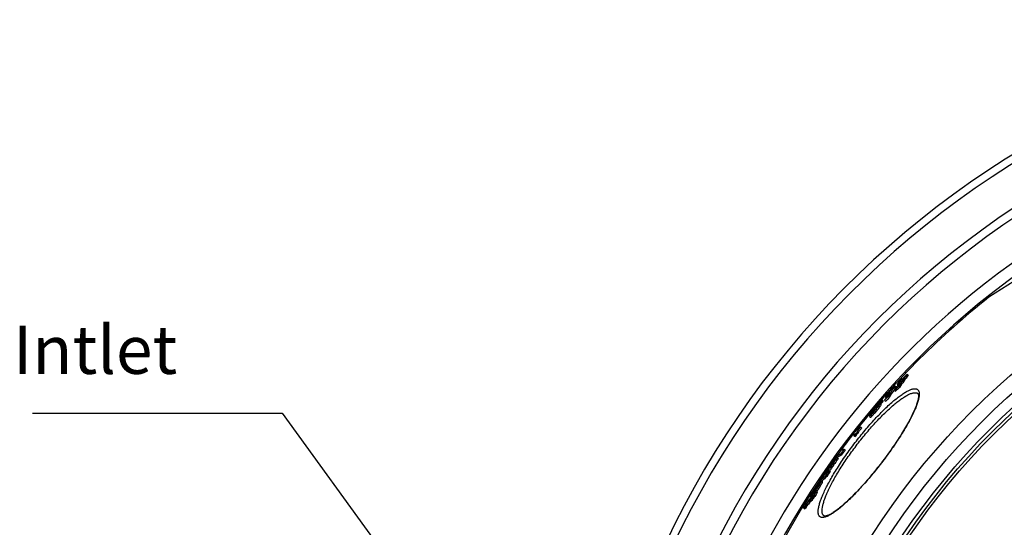
# Model space of a CAD drawing. Extents: x -1913 to 37449, y -8848 to 6615.
# Drawn here: x 7954 to 8669, y 2376 to 2744 of the extents above; entities that cross this region are included whole.
import ezdxf

# ---------------------------------------------------------------- set-up
doc = ezdxf.new("R2010")
doc.units = 0
doc.header["$LTSCALE"] = 5
doc.header["$MEASUREMENT"] = 0
doc.layers.get('0').update_dxf_attribs({"linetype": 'CONTINUOUS'})
doc.layers.add('AM_5', color=3, linetype='CONTINUOUS', lineweight=25)
doc.layers.add('BEZUGSACHSEN', color=7, linetype='CONTINUOUS')
doc.layers.add('RUNDUNGEN', color=7, linetype='CONTINUOUS')
doc.styles.get("Standard").update_dxf_attribs({"font": 'SIMPLEX.SHX', "width": 0.8})

# ---------------------------------------------------------------- blocks, each defined once
blk = doc.blocks.new('*S7516188')
at = {"layer": 'AM_5'}
h = blk.add_hatch(color=256, dxfattribs=at)
edge = h.paths.add_edge_path(flags=0)
edge.add_arc((250.76, 886.32), 6.25, 0, 360)
for p, q in [((-189.27, 1243.18), (-8.23, 1243.18)), ((-8.23, 1243.18), (230.21, 914.65))]:
    blk.add_line(p, q, dxfattribs=at)
at = {"layer": 'AM_5', "linetype": 'Continuous'}
blk.add_line((247.09, 891.38), (230.21, 914.65), dxfattribs=at)
at = {"layer": 'AM_5', "color": 140, "insert": (-84.27, 1260.68), "char_height": 35, "attachment_point": 9}
blk.add_mtext('Intlet', dxfattribs=at)

msp = doc.modelspace()

# ---------------------------------------------------------------- linework, layer by layer
at = {"color": 7, "linetype": 'Continuous'}
for p, q in [((8758.633, 2607.414), (8657.426, 2542.938)), ((8598.148, 2487.144), (8598.949, 2486.53)), ((8590.86, 2479.611), (8591.479, 2479.135)), ((8588.874, 2475.297), (8589.674, 2474.683)), ((8589.414, 2478.64), (8590.213, 2478.027)), ((8591.744, 2478.044), (8592.545, 2477.429)), ((8579.297, 2465.044), (8578.5, 2465.656)), ((8579.666, 2467.633), (8580.463, 2467.022)), ((8580.812, 2467.821), (8580.015, 2468.432)), ((8581.747, 2468.132), (8582.546, 2467.519)), ((8582.265, 2470.753), (8582.983, 2470.202)), ((8584.716, 2471.207), (8585.515, 2470.594)), ((8571.967, 2458.963), (8572.339, 2458.678)), ((8573.553, 2460.058), (8573.08, 2459.522)), ((8573.911, 2460.464), (8573.553, 2460.058)), ((8573.697, 2459.93), (8573.696, 2459.931)), ((8573.808, 2460.573), (8574.112, 2460.861)), ((8573.911, 2460.464), (8574.122, 2460.303)), ((8576.705, 2464.351), (8576.968, 2464.644)), ((8576.705, 2464.351), (8576.824, 2464.26)), ((8577.102, 2464.524), (8576.856, 2464.29)), ((8570.776, 2456.45), (8571.572, 2455.839)), ((8561.89, 2445.364), (8562.686, 2444.754)), ((8562.31, 2447.993), (8563.038, 2447.435)), ((8564.183, 2448.855), (8564.979, 2448.244)), ((8564.204, 2448.529), (8565, 2447.918)), ((8559.489, 2442.337), (8560.285, 2441.726)), ((8552.274, 2432.764), (8553.07, 2432.154)), ((8544.494, 2422.612), (8545.29, 2422.001)), ((8544.907, 2422.93), (8545.703, 2422.319)), ((8546.885, 2427.595), (8547.679, 2426.986)), ((8547.353, 2426.482), (8548.149, 2425.871)), ((8549.468, 2428.875), (8550.264, 2428.265)), ((8538.443, 2415.314), (8539.069, 2414.834)), ((8541.365, 2416.986), (8542.163, 2416.374)), ((8541.659, 2416.761), (8541.674, 2416.772)), ((8541.866, 2420.396), (8542.22, 2420.124)), ((8543.616, 2421.91), (8543.486, 2421.803)), ((8543.961, 2422.139), (8543.957, 2422.141)), ((8534.051, 2408.506), (8534.514, 2408.151)), ((8536.814, 2409.024), (8536.017, 2409.637)), ((8539.111, 2413.473), (8539.909, 2412.861)), ((8530.906, 2402.536), (8530.996, 2402.467)), ((8531.302, 2401.334), (8531.425, 2401.239)), ((8531.959, 2404.075), (8532.237, 2404.538)), ((8532.12, 2402.028), (8532.919, 2401.414)), ((8532.454, 2404.408), (8532.176, 2403.944)), ((8532.705, 2404.828), (8532.454, 2404.408)), ((8533.113, 2405.504), (8533.329, 2405.338)), ((8527.501, 2395.249), (8528.302, 2394.634)), ((8528.001, 2398.291), (8528.543, 2397.875)), ((8528.005, 2398.289), (8528.001, 2398.291)), ((8528.664, 2396.6), (8529.464, 2395.986)), ((8529.239, 2399.724), (8528.945, 2399.222)), ((8528.945, 2399.222), (8529.39, 2398.88)), ((8529.134, 2397.454), (8529.934, 2396.84)), ((8529.27, 2399.775), (8529.239, 2399.724)), ((8529.339, 2399.665), (8529.773, 2399.332)), ((8530.327, 2398.816), (8531.127, 2398.202)), ((8523.066, 2389.837), (8523.866, 2389.223)), ((8524.138, 2391.182), (8524.938, 2390.568))]:
    msp.add_line(p, q, dxfattribs=at)
at = {"color": 9, "linetype": 'Continuous'}
for p, q in [((8578.413, 2465.329), (8579.21, 2464.717)), ((8579.807, 2467.88), (8580.603, 2467.268)), ((8572.887, 2459.692), (8573.092, 2459.535)), ((8573.758, 2459.403), (8574.555, 2458.791)), ((8573.818, 2460.276), (8573.979, 2460.153)), ((8574.112, 2460.861), (8574.409, 2460.633)), ((8575.135, 2462.811), (8575.212, 2462.752)), ((8575.302, 2461.926), (8575.368, 2461.875)), ((8576.279, 2464.247), (8576.573, 2464.021)), ((8577.499, 2463.917), (8578.296, 2463.305)), ((8540.877, 2417.384), (8541.674, 2416.772)), ((8543.241, 2420.418), (8544.038, 2419.807)), ((8543.616, 2421.91), (8543.791, 2421.775)), ((8535.988, 2409.401), (8536.786, 2408.789)), ((8530.358, 2402.152), (8530.482, 2402.057)), ((8530.599, 2401.053), (8530.875, 2400.842)), ((8531.022, 2403.136), (8531.278, 2402.94)), ((8531.625, 2403.851), (8531.761, 2403.747)), ((8533.703, 2406.11), (8533.759, 2406.067)), ((8534.529, 2406.741), (8535.328, 2406.128)), ((8524.604, 2391.99), (8525.404, 2391.376)), ((8525.167, 2392.739), (8525.967, 2392.125))]:
    msp.add_line(p, q, dxfattribs=at)
for radius in [510.829, 508.837, 441]:
    msp.add_circle((9020.962, 2083.97), radius, dxfattribs=at)
at = {"color": 7, "linetype": 'Continuous'}
msp.add_circle((9020.962, 2083.97), 423, dxfattribs=at)
for centre, radius, start, end in [((9020.962, 2083.97), 660.5, 4.776695, 175.223305), ((9020.962, 2083.97), 627.484, 5.028684, 174.971316), ((9020.962, 2083.97), 595, 101.487899, 174.696107), ((9020.962, 2083.97), 585.5, 128.380237, 141.561644), ((8761.028, 2365.723), 203.157, 143.296747, 146.435518), ((8893.746, 2173.536), 430.962, 133.306635, 134.408001), ((8761.576, 2365.295), 202.843, 143.296174, 146.439805), ((8892.336, 2172.215), 430.558, 133.869561, 134.442959), ((8755.295, 2360.375), 203.116, 143.425963, 144.053379), ((8758.27, 2363.166), 203.146, 143.985993, 145.19205), ((8939.172, 2134.342), 490.464, 136.151534, 136.693245), ((8694.137, 2402.473), 130.163, 146.606973, 148.649481), ((8940.164, 2135.468), 490.706, 135.625639, 136.666338), ((8697.218, 2405.3), 130.386, 145.771992, 149.636749), ((8697.862, 2404.802), 130.193, 145.775349, 149.645857), ((8758.667, 2362.891), 203.629, 145.192228, 146.494843), ((8888.057, 2165.54), 430.65, 133.476593, 134.005187), ((8888.305, 2165.352), 429.96, 133.46225, 133.991711), ((8979.016, 2104.328), 539.88, 137.705953, 138.133305), ((8979.102, 2104.264), 538.986, 137.698094, 137.941117), ((8935.803, 2129.273), 490.082, 135.75667, 136.256402), ((8694.975, 2401.958), 131.147, 148.64788, 149.696636), ((8690.681, 2399.475), 129.748, 145.902055, 146.677157), ((8935.956, 2129.16), 489.271, 135.745832, 136.246403), ((8977.912, 2103.058), 539.403, 138.635273, 138.955977), ((8714.817, 2312.283), 204.63, 133.558392, 133.915019), ((8633.904, 2430.488), 67.065, 153.450273, 153.629174), ((8726.863, 2306.344), 217.828, 133.523101, 133.701213), ((9020.962, 2083.97), 585.5, 142.017624, 143.579435), ((9016.68, 2084.102), 582.124, 141.309799, 141.756316), ((9015.838, 2082.988), 580.849, 141.400441, 141.781591), ((9015.844, 2082.985), 579.853, 141.398659, 141.780465), ((9016.057, 2083.28), 581.236, 141.026443, 141.327827), ((8575.614, 2449.407), 11.444, 182.76282, 184.397653), ((8576.554, 2448.813), 11.589, 182.81316, 184.428493), ((9016.749, 2091.96), 577.428, 143.984963, 144.460839), ((9018.09, 2093.664), 576.171, 143.946486, 144.423391), ((9018.102, 2093.653), 575.185, 143.948803, 144.426527), ((9020.962, 2083.97), 585.5, 144.064285, 172.695169), ((9001.617, 2107.061), 556.373, 145.280218, 145.724378), ((8574.033, 2391.289), 44.162, 127.167019, 132.305375), ((8572.456, 2386.718), 45.5, 127.262948, 127.919277), ((9003.653, 2109.608), 555.535, 145.222269, 145.667075), ((8573.206, 2386.14), 45.446, 127.242575, 127.899746), ((9003.698, 2109.57), 554.591, 145.226636, 145.672201), ((9001.663, 2107.03), 556.428, 145.903562, 146.355324), ((8568.259, 2382.714), 44.179, 128.301775, 132.446464), ((8599.726, 2352.325), 87.103, 132.068317, 134.118236), ((8981.284, 2132.205), 524.05, 147.083042, 147.539368), ((8981.378, 2132.128), 523.169, 147.090395, 147.547493), ((8570.402, 2386.635), 43.77, 128.919389, 132.400384), ((8571.429, 2387.986), 43.869, 129.566442, 132.370169), ((8636.42, 2316.006), 137.388, 137.307367, 138.537725), ((8597.183, 2349.26), 86.577, 132.12497, 136.818864), ((8977.517, 2127.546), 524.977, 147.187899, 147.643489), ((8598.783, 2353.289), 85.755, 134.114369, 136.771824), ((8597.882, 2348.719), 86.459, 132.107935, 135.412259), ((8947.292, 2153.817), 485.014, 149.148903, 149.527978), ((8947.646, 2154.195), 485.011, 149.208751, 149.594854), ((8631.598, 2308.159), 137.224, 137.393478, 138.176254), ((8539.665, 2396.573), 10.851, 149.059342, 149.678316), ((8910.179, 2188.862), 434.014, 150.583887, 151.069426), ((8633.281, 2311.535), 136.974, 138.366056, 138.725311), ((8681.74, 2270.433), 199.416, 138.972441, 139.188248), ((8681.499, 2269.702), 199.56, 138.464104, 138.98406), ((8947.503, 2154.28), 484.845, 148.98881, 149.208741), ((8910.419, 2188.676), 433.317, 150.596714, 151.083051), ((8634.289, 2312.943), 137.128, 138.09063, 138.475074), ((8526.673, 2409.853), 8.043, 320.419288, 328.99781), ((8541.222, 2398.401), 10.777, 135.839918, 136.579646), ((8679.259, 2267.132), 198.8, 139.552878, 140.815147), ((8679.781, 2266.741), 198.444, 139.828396, 140.814381), ((8681.032, 2270.102), 198.945, 139.496393, 141.016174), ((8679.036, 2266.137), 199.079, 139.054855, 139.567968), ((8908.45, 2186.271), 434.504, 151.123509, 151.25205), ((8679.597, 2265.714), 198.773, 139.051291, 139.565196), ((8909.429, 2187.49), 434.407, 151.096557, 151.225118), ((8679.694, 2266.759), 199.374, 138.519618, 139.040027), ((8909.669, 2187.304), 433.71, 151.110265, 151.239037), ((8680.255, 2266.336), 199.068, 138.515206, 139.036417), ((8681.654, 2270.507), 199.302, 139.188242, 139.484892), ((8682.314, 2264.013), 202.957, 141.20162, 141.687179), ((8682.869, 2263.595), 202.643, 141.201365, 141.687677)]:
    msp.add_arc(centre, radius, start, end, dxfattribs=at)
at = {"color": 9, "linetype": 'Continuous'}
for radius, start, end in [(654.967, 4.817155, 175.182845), (621.437, 5.077731, 174.922269), (586.484, 101.954286, 174.618896)]:
    msp.add_arc((9020.962, 2083.97), radius, start, end, dxfattribs=at)
at = {"color": 7, "linetype": 'Continuous'}
for points, knots in [([(8576.831, 2465.221), (8576.142, 2464.448), (8575.127, 2463.284), (8573.865, 2461.754), (8573.28, 2461.008), (8573.016, 2460.657)], [0, 0, 0, 0, 0.5221992, 0.7784241, 1, 1, 1, 1]), ([(8579.907, 2468.402), (8579.841, 2468.361), (8579.687, 2468.236), (8579.424, 2467.996), (8579.09, 2467.666), (8578.698, 2467.261), (8578.264, 2466.8), (8577.634, 2466.117), (8577.155, 2465.584), (8576.831, 2465.221)], [0, 0, 0, 0, 0.0522566, 0.1335567, 0.2413846, 0.3704578, 0.5150007, 0.6702262, 1, 1, 1, 1]), ([(8578.364, 2465.618), (8578.326, 2465.595), (8578.246, 2465.538), (8578.063, 2465.394), (8577.802, 2465.17), (8577.462, 2464.862), (8577.225, 2464.64), (8577.102, 2464.524)], [0, 0, 0, 0, 0.0787351, 0.1774111, 0.4171975, 0.6956459, 1, 1, 1, 1]), ([(8577.499, 2463.917), (8577.7, 2464.192), (8578.023, 2464.65), (8578.315, 2465.131), (8578.413, 2465.329)], [0, 0, 0, 0, 0.607059, 1, 1, 1, 1]), ([(8578.5, 2465.656), (8578.487, 2465.666), (8578.451, 2465.662), (8578.408, 2465.643), (8578.379, 2465.627), (8578.364, 2465.618)], [0, 0, 0, 0, 0.3401804, 0.6237461, 1, 1, 1, 1]), ([(8578.413, 2465.329), (8578.433, 2465.368), (8578.466, 2465.44), (8578.499, 2465.525), (8578.513, 2465.582), (8578.517, 2465.619), (8578.511, 2465.647), (8578.5, 2465.656)], [0, 0, 0, 0, 0.379663, 0.6753247, 0.7890414, 0.8794993, 1, 1, 1, 1]), ([(8579.666, 2467.633), (8579.681, 2467.656), (8579.729, 2467.737), (8579.774, 2467.82), (8579.807, 2467.88)], [0, 0, 0, 0, 0.2853421, 1, 1, 1, 1]), ([(8579.807, 2467.88), (8579.842, 2467.945), (8579.905, 2468.064), (8579.981, 2468.225), (8580.022, 2468.337), (8580.031, 2468.403), (8580.023, 2468.427), (8580.015, 2468.432)], [0, 0, 0, 0, 0.3694137, 0.6709773, 0.8854988, 0.9542511, 1, 1, 1, 1]), ([(8580.015, 2468.432), (8580.005, 2468.44), (8579.977, 2468.438), (8579.942, 2468.423), (8579.919, 2468.41), (8579.907, 2468.402)], [0, 0, 0, 0, 0.3324013, 0.6144108, 1, 1, 1, 1]), ([(8580.463, 2467.022), (8580.477, 2467.044), (8580.526, 2467.126), (8580.571, 2467.209), (8580.603, 2467.268)], [0, 0, 0, 0, 0.2853429, 1, 1, 1, 1]), ([(8580.603, 2467.268), (8580.639, 2467.334), (8580.702, 2467.453), (8580.778, 2467.614), (8580.819, 2467.726), (8580.828, 2467.791), (8580.819, 2467.816), (8580.812, 2467.821)], [0, 0, 0, 0, 0.3693719, 0.6709098, 0.8854326, 0.9542056, 1, 1, 1, 1]), ([(8570.776, 2456.45), (8570.786, 2456.442), (8570.823, 2456.438), (8570.884, 2456.463), (8570.969, 2456.514), (8571.078, 2456.595), (8571.212, 2456.707), (8571.44, 2456.914), (8571.773, 2457.242), (8572.216, 2457.703), (8572.705, 2458.231), (8573.225, 2458.804), (8573.578, 2459.2), (8573.758, 2459.403)], [0, 0, 0, 0, 0.0091102, 0.0239393, 0.0468066, 0.0787216, 0.1200748, 0.1707502, 0.2974666, 0.4512538, 0.623658, 0.8080527, 1, 1, 1, 1]), ([(8571.572, 2455.839), (8571.582, 2455.831), (8571.619, 2455.827), (8571.681, 2455.852), (8571.766, 2455.902), (8571.874, 2455.984), (8572.008, 2456.096), (8572.237, 2456.303), (8572.57, 2456.631), (8573.012, 2457.091), (8573.502, 2457.619), (8574.022, 2458.193), (8574.375, 2458.589), (8574.555, 2458.791)], [0, 0, 0, 0, 0.0091206, 0.0239562, 0.0468275, 0.0787448, 0.1200991, 0.1707745, 0.2974889, 0.4512718, 0.6236706, 0.8080592, 1, 1, 1, 1]), ([(8572.058, 2459.25), (8572.038, 2459.214), (8572.005, 2459.15), (8571.972, 2459.073), (8571.958, 2459.024), (8571.953, 2458.993), (8571.958, 2458.97), (8571.967, 2458.963)], [0, 0, 0, 0, 0.3976042, 0.6950233, 0.8053085, 0.8906884, 1, 1, 1, 1]), ([(8571.967, 2458.963), (8571.976, 2458.956), (8572.017, 2458.959), (8572.077, 2458.991), (8572.164, 2459.048), (8572.324, 2459.173), (8572.57, 2459.39), (8572.774, 2459.583), (8572.887, 2459.692)], [0, 0, 0, 0, 0.0314242, 0.0886983, 0.1756833, 0.2916397, 0.6019701, 1, 1, 1, 1]), ([(8573.016, 2460.657), (8572.808, 2460.381), (8572.473, 2459.923), (8572.165, 2459.445), (8572.058, 2459.25)], [0, 0, 0, 0, 0.607868, 1, 1, 1, 1]), ([(8573.696, 2459.931), (8573.691, 2459.935), (8573.688, 2459.954), (8573.697, 2459.998), (8573.723, 2460.071), (8573.766, 2460.168), (8573.8, 2460.239), (8573.818, 2460.276)], [0, 0, 0, 0, 0.0524462, 0.13512, 0.3692207, 0.6643343, 1, 1, 1, 1]), ([(8573.928, 2460.102), (8573.898, 2460.072), (8573.846, 2460.022), (8573.777, 2459.965), (8573.733, 2459.934), (8573.705, 2459.926), (8573.697, 2459.93)], [0, 0, 0, 0, 0.4345479, 0.7367987, 0.9154932, 1, 1, 1, 1]), ([(8573.758, 2459.403), (8574.435, 2460.165), (8575.434, 2461.312), (8576.673, 2462.825), (8577.243, 2463.567), (8577.499, 2463.917)], [0, 0, 0, 0, 0.5215978, 0.7780926, 1, 1, 1, 1]), ([(8574.339, 2460.542), (8574.302, 2460.5), (8574.168, 2460.351), (8574.031, 2460.203), (8573.928, 2460.102)], [0, 0, 0, 0, 0.2788384, 1, 1, 1, 1]), ([(8574.112, 2460.861), (8574.305, 2461.045), (8574.588, 2461.311), (8574.956, 2461.642), (8575.128, 2461.79), (8575.211, 2461.856)], [0, 0, 0, 0, 0.5403817, 0.7859207, 1, 1, 1, 1]), ([(8575.38, 2461.891), (8575.346, 2461.821), (8575.238, 2461.643), (8575.009, 2461.331), (8574.697, 2460.951), (8574.46, 2460.679), (8574.339, 2460.542)], [0, 0, 0, 0, 0.1357987, 0.3659588, 0.6791331, 1, 1, 1, 1]), ([(8574.555, 2458.791), (8575.232, 2459.554), (8576.232, 2460.7), (8577.47, 2462.213), (8578.04, 2462.955), (8578.296, 2463.305)], [0, 0, 0, 0, 0.5216021, 0.778095, 1, 1, 1, 1]), ([(8575.099, 2462.697), (8575.095, 2462.7), (8575.092, 2462.714), (8575.104, 2462.753), (8575.121, 2462.786), (8575.135, 2462.811)], [0, 0, 0, 0, 0.1095999, 0.3008174, 1, 1, 1, 1]), ([(8575.399, 2462.908), (8575.363, 2462.875), (8575.297, 2462.819), (8575.21, 2462.749), (8575.151, 2462.709), (8575.116, 2462.694), (8575.103, 2462.694), (8575.099, 2462.697)], [0, 0, 0, 0, 0.3892191, 0.6957634, 0.9017245, 0.9630544, 1, 1, 1, 1]), ([(8575.135, 2462.811), (8575.139, 2462.82), (8575.162, 2462.859), (8575.186, 2462.898), (8575.205, 2462.928)], [0, 0, 0, 0, 0.2162223, 1, 1, 1, 1]), ([(8575.205, 2462.928), (8575.213, 2462.941), (8575.254, 2463.001), (8575.295, 2463.06), (8575.329, 2463.106)], [0, 0, 0, 0, 0.2148081, 1, 1, 1, 1]), ([(8575.211, 2461.856), (8575.219, 2461.863), (8575.249, 2461.887), (8575.279, 2461.91), (8575.302, 2461.926)], [0, 0, 0, 0, 0.26899, 1, 1, 1, 1]), ([(8575.302, 2461.926), (8575.322, 2461.94), (8575.348, 2461.958), (8575.381, 2461.972), (8575.394, 2461.972), (8575.398, 2461.969)], [0, 0, 0, 0, 0.6694722, 0.8752659, 1, 1, 1, 1]), ([(8575.329, 2463.106), (8575.465, 2463.292), (8575.778, 2463.676), (8576.103, 2464.049), (8576.279, 2464.247)], [0, 0, 0, 0, 0.46625, 1, 1, 1, 1]), ([(8575.398, 2461.969), (8575.405, 2461.964), (8575.4, 2461.929), (8575.388, 2461.908), (8575.38, 2461.891)], [0, 0, 0, 0, 0.3093339, 1, 1, 1, 1]), ([(8576.366, 2463.823), (8576.2, 2463.665), (8575.953, 2463.429), (8575.63, 2463.123), (8575.475, 2462.976), (8575.399, 2462.908)], [0, 0, 0, 0, 0.5182466, 0.7690307, 1, 1, 1, 1]), ([(8576.279, 2464.247), (8576.318, 2464.29), (8576.46, 2464.448), (8576.603, 2464.604), (8576.711, 2464.713)], [0, 0, 0, 0, 0.277575, 1, 1, 1, 1]), ([(8576.89, 2464.681), (8576.876, 2464.655), (8576.816, 2464.545), (8576.756, 2464.434), (8576.705, 2464.351)], [0, 0, 0, 0, 0.2353967, 1, 1, 1, 1]), ([(8576.711, 2464.713), (8576.749, 2464.751), (8576.811, 2464.814), (8576.897, 2464.887), (8576.944, 2464.924), (8576.977, 2464.934), (8576.984, 2464.929)], [0, 0, 0, 0, 0.4561146, 0.7601637, 0.928836, 1, 1, 1, 1]), ([(8576.984, 2464.929), (8576.992, 2464.923), (8576.988, 2464.886), (8576.969, 2464.838), (8576.935, 2464.763), (8576.906, 2464.711), (8576.89, 2464.681)], [0, 0, 0, 0, 0.111598, 0.3272885, 0.6298707, 1, 1, 1, 1]), ([(8578.296, 2463.305), (8578.498, 2463.58), (8578.821, 2464.038), (8579.113, 2464.519), (8579.21, 2464.717)], [0, 0, 0, 0, 0.6070541, 1, 1, 1, 1]), ([(8579.21, 2464.717), (8579.23, 2464.757), (8579.263, 2464.828), (8579.296, 2464.914), (8579.31, 2464.971), (8579.314, 2465.007), (8579.308, 2465.036), (8579.297, 2465.044)], [0, 0, 0, 0, 0.3795927, 0.6752177, 0.7889329, 0.8794051, 1, 1, 1, 1]), ([(8570.9, 2456.904), (8570.873, 2456.85), (8570.828, 2456.752), (8570.781, 2456.633), (8570.761, 2456.554), (8570.754, 2456.502), (8570.76, 2456.462), (8570.776, 2456.45)], [0, 0, 0, 0, 0.3737475, 0.670516, 0.7862976, 0.8789011, 1, 1, 1, 1]), ([(8571.092, 2457.251), (8571.072, 2457.219), (8571.005, 2457.105), (8570.942, 2456.989), (8570.9, 2456.904)], [0, 0, 0, 0, 0.2823966, 1, 1, 1, 1]), ([(8559.488, 2444.441), (8559.469, 2444.277), (8559.411, 2443.577), (8559.436, 2442.871), (8559.489, 2442.337)], [0, 0, 0, 0, 0.2354499, 1, 1, 1, 1]), ([(8561.89, 2445.364), (8561.94, 2445.454), (8562.063, 2445.655), (8562.374, 2446.122), (8562.859, 2446.79), (8563.508, 2447.644), (8563.968, 2448.231), (8564.204, 2448.529)], [0, 0, 0, 0, 0.0787172, 0.1797174, 0.4291139, 0.7096112, 1, 1, 1, 1]), ([(8562.267, 2446.473), (8562.26, 2446.605), (8562.245, 2447.112), (8562.267, 2447.621), (8562.31, 2447.993)], [0, 0, 0, 0, 0.2612658, 1, 1, 1, 1]), ([(8562.686, 2444.754), (8562.736, 2444.843), (8562.859, 2445.044), (8563.17, 2445.511), (8563.655, 2446.179), (8564.303, 2447.033), (8564.764, 2447.621), (8565, 2447.918)], [0, 0, 0, 0, 0.0787182, 0.1797186, 0.4291148, 0.7096118, 1, 1, 1, 1]), ([(8549.688, 2431.486), (8549.887, 2431.609), (8550.718, 2432.094), (8551.595, 2432.498), (8552.274, 2432.764)], [0, 0, 0, 0, 0.2422945, 1, 1, 1, 1]), ([(8544.494, 2422.612), (8544.506, 2422.595), (8544.502, 2422.527), (8544.461, 2422.409), (8544.373, 2422.219), (8544.231, 2421.961), (8544.037, 2421.637), (8543.705, 2421.112), (8543.432, 2420.702), (8543.241, 2420.418)], [0, 0, 0, 0, 0.0237963, 0.0718101, 0.1520319, 0.2683809, 0.4191347, 0.5970826, 1, 1, 1, 1]), ([(8549.468, 2428.875), (8549.236, 2428.785), (8548.349, 2428.415), (8547.491, 2427.97), (8546.885, 2427.595)], [0, 0, 0, 0, 0.2584351, 1, 1, 1, 1]), ([(8547.679, 2426.986), (8547.878, 2427.108), (8548.709, 2427.593), (8549.585, 2427.998), (8550.264, 2428.265)], [0, 0, 0, 0, 0.2422882, 1, 1, 1, 1]), ([(8543.241, 2420.418), (8542.996, 2420.055), (8542.516, 2419.356), (8541.847, 2418.445), (8541.309, 2417.791), (8540.999, 2417.48), (8540.877, 2417.384)], [0, 0, 0, 0, 0.3406389, 0.6600193, 0.8791002, 1, 1, 1, 1]), ([(8541.674, 2416.772), (8541.795, 2416.869), (8542.105, 2417.18), (8542.644, 2417.834), (8543.312, 2418.745), (8543.793, 2419.444), (8544.038, 2419.807)], [0, 0, 0, 0, 0.1209043, 0.3399821, 0.659353, 1, 1, 1, 1]), ([(8542.905, 2420.689), (8542.998, 2420.765), (8543.278, 2421.043), (8543.513, 2421.361), (8543.666, 2421.586)], [0, 0, 0, 0, 0.3054825, 1, 1, 1, 1]), ([(8543.957, 2422.141), (8543.948, 2422.144), (8543.925, 2422.135), (8543.893, 2422.118), (8543.853, 2422.092), (8543.793, 2422.05), (8543.713, 2421.989), (8543.649, 2421.937), (8543.616, 2421.91)], [0, 0, 0, 0, 0.0635596, 0.159075, 0.2749227, 0.40444, 0.69048, 1, 1, 1, 1]), ([(8543.666, 2421.586), (8543.68, 2421.606), (8543.73, 2421.681), (8543.78, 2421.756), (8543.815, 2421.812)], [0, 0, 0, 0, 0.2661617, 1, 1, 1, 1]), ([(8543.815, 2421.812), (8543.846, 2421.862), (8543.895, 2421.944), (8543.945, 2422.038), (8543.963, 2422.09), (8543.969, 2422.115), (8543.967, 2422.134), (8543.961, 2422.139)], [0, 0, 0, 0, 0.4851552, 0.7812061, 0.8718087, 0.9337355, 1, 1, 1, 1]), ([(8544.038, 2419.807), (8544.229, 2420.09), (8544.502, 2420.501), (8544.833, 2421.026), (8545.027, 2421.35), (8545.169, 2421.608), (8545.257, 2421.798), (8545.298, 2421.917), (8545.302, 2421.984), (8545.29, 2422.001)], [0, 0, 0, 0, 0.4029027, 0.5808448, 0.7315946, 0.8479424, 0.9281665, 0.9761875, 1, 1, 1, 1]), ([(8535.988, 2409.401), (8535.964, 2409.334), (8535.899, 2409.182), (8535.724, 2408.818), (8535.427, 2408.271), (8535.005, 2407.537), (8534.694, 2407.014), (8534.529, 2406.741)], [0, 0, 0, 0, 0.0706941, 0.1626994, 0.3992279, 0.6848273, 1, 1, 1, 1]), ([(8535.328, 2406.128), (8535.492, 2406.402), (8535.803, 2406.924), (8536.225, 2407.659), (8536.522, 2408.206), (8536.697, 2408.57), (8536.761, 2408.722), (8536.786, 2408.789)], [0, 0, 0, 0, 0.3151675, 0.6007639, 0.8372933, 0.9293012, 1, 1, 1, 1]), ([(8535.439, 2409.164), (8535.506, 2409.236), (8535.601, 2409.337), (8535.727, 2409.459), (8535.807, 2409.531), (8535.876, 2409.587), (8535.934, 2409.624), (8535.979, 2409.645), (8536.009, 2409.643), (8536.017, 2409.637)], [0, 0, 0, 0, 0.3843533, 0.5479141, 0.6893145, 0.8061509, 0.8963138, 0.9591006, 1, 1, 1, 1]), ([(8536.017, 2409.637), (8536.025, 2409.63), (8536.036, 2409.604), (8536.032, 2409.554), (8536.016, 2409.484), (8535.999, 2409.431), (8535.988, 2409.401)], [0, 0, 0, 0, 0.1244462, 0.3206673, 0.6107743, 1, 1, 1, 1]), ([(8536.786, 2408.789), (8536.796, 2408.819), (8536.814, 2408.872), (8536.829, 2408.942), (8536.833, 2408.992), (8536.822, 2409.018), (8536.814, 2409.024)], [0, 0, 0, 0, 0.3891332, 0.6792038, 0.8754535, 1, 1, 1, 1]), ([(8528.001, 2398.291), (8527.993, 2398.297), (8527.986, 2398.329), (8528.004, 2398.421), (8528.074, 2398.603), (8528.208, 2398.884), (8528.397, 2399.247), (8528.63, 2399.67), (8528.896, 2400.136), (8529.186, 2400.633), (8529.388, 2400.972), (8529.491, 2401.145)], [0, 0, 0, 0, 0.0094065, 0.0264157, 0.0885611, 0.1871685, 0.3159569, 0.4672974, 0.6346818, 0.8133431, 1, 1, 1, 1]), ([(8529.491, 2401.145), (8529.827, 2401.706), (8530.531, 2402.856), (8531.591, 2404.494), (8532.569, 2405.884), (8533.196, 2406.673), (8533.462, 2406.974)], [0, 0, 0, 0, 0.2778798, 0.5726462, 0.8290398, 1, 1, 1, 1]), ([(8530.299, 2402.051), (8530.271, 2402.004), (8530.224, 2401.921), (8530.168, 2401.815), (8530.138, 2401.748), (8530.13, 2401.715), (8530.131, 2401.705), (8530.134, 2401.703)], [0, 0, 0, 0, 0.4184887, 0.7373684, 0.9275279, 0.9755198, 1, 1, 1, 1]), ([(8530.134, 2401.703), (8530.137, 2401.701), (8530.148, 2401.703), (8530.172, 2401.72), (8530.215, 2401.758), (8530.272, 2401.818), (8530.315, 2401.866), (8530.338, 2401.892)], [0, 0, 0, 0, 0.0371584, 0.104292, 0.3238288, 0.6305937, 1, 1, 1, 1]), ([(8531.022, 2403.136), (8530.972, 2403.071), (8530.736, 2402.753), (8530.52, 2402.421), (8530.358, 2402.152)], [0, 0, 0, 0, 0.2076022, 1, 1, 1, 1]), ([(8534.529, 2406.741), (8534.198, 2406.189), (8533.505, 2405.06), (8532.462, 2403.455), (8531.492, 2402.102), (8530.866, 2401.343), (8530.599, 2401.053)], [0, 0, 0, 0, 0.2788252, 0.5741675, 0.8293127, 1, 1, 1, 1]), ([(8531.625, 2403.851), (8531.53, 2403.744), (8531.325, 2403.509), (8531.125, 2403.27), (8531.022, 2403.136)], [0, 0, 0, 0, 0.4592221, 1, 1, 1, 1]), ([(8532.176, 2403.944), (8532.287, 2404.066), (8532.522, 2404.325), (8532.754, 2404.585), (8532.872, 2404.728)], [0, 0, 0, 0, 0.4715026, 1, 1, 1, 1]), ([(8532.472, 2401.757), (8532.719, 2402.089), (8533.222, 2402.799), (8534.183, 2404.251), (8534.879, 2405.382), (8535.328, 2406.128)], [0, 0, 0, 0, 0.2377557, 0.4996144, 1, 1, 1, 1]), ([(8533.395, 2405.808), (8533.372, 2405.784), (8533.277, 2405.683), (8533.183, 2405.581), (8533.113, 2405.504)], [0, 0, 0, 0, 0.2431752, 1, 1, 1, 1]), ([(8533.581, 2405.999), (8533.573, 2405.992), (8533.543, 2405.962), (8533.514, 2405.932), (8533.491, 2405.909)], [0, 0, 0, 0, 0.2417754, 1, 1, 1, 1]), ([(8533.567, 2405.71), (8533.602, 2405.768), (8533.663, 2405.872), (8533.733, 2406.003), (8533.768, 2406.084), (8533.775, 2406.123), (8533.771, 2406.135), (8533.768, 2406.138)], [0, 0, 0, 0, 0.4281176, 0.7479469, 0.9295592, 0.9747136, 1, 1, 1, 1]), ([(8533.703, 2406.11), (8533.694, 2406.103), (8533.651, 2406.068), (8533.612, 2406.029), (8533.581, 2405.999)], [0, 0, 0, 0, 0.2096181, 1, 1, 1, 1]), ([(8533.768, 2406.138), (8533.762, 2406.143), (8533.733, 2406.133), (8533.716, 2406.12), (8533.703, 2406.11)], [0, 0, 0, 0, 0.3484719, 1, 1, 1, 1]), ([(8523.896, 2391.399), (8524.304, 2392.138), (8524.931, 2393.21), (8525.788, 2394.482), (8526.204, 2395.032), (8526.387, 2395.259)], [0, 0, 0, 0, 0.5502557, 0.8097059, 1, 1, 1, 1]), ([(8528.945, 2399.222), (8528.847, 2399.112), (8528.703, 2398.951), (8528.514, 2398.745), (8528.384, 2398.607), (8528.264, 2398.485), (8528.172, 2398.397), (8528.106, 2398.34), (8528.065, 2398.31), (8528.034, 2398.291), (8528.012, 2398.285), (8528.005, 2398.289)], [0, 0, 0, 0, 0.3314702, 0.4853572, 0.6287239, 0.7584455, 0.8696483, 0.9159715, 0.9542563, 0.9826618, 1, 1, 1, 1]), ([(8523.066, 2389.837), (8523.089, 2389.89), (8523.145, 2390.003), (8523.271, 2390.247), (8523.446, 2390.575), (8523.667, 2390.983), (8523.819, 2391.259), (8523.896, 2391.399)], [0, 0, 0, 0, 0.0977076, 0.2135051, 0.4651587, 0.7292801, 1, 1, 1, 1]), ([(8524.604, 2391.99), (8524.559, 2391.92), (8524.478, 2391.782), (8524.323, 2391.512), (8524.211, 2391.313), (8524.138, 2391.182)], [0, 0, 0, 0, 0.2657296, 0.5177894, 1, 1, 1, 1]), ([(8525.167, 2392.739), (8525.081, 2392.633), (8524.886, 2392.389), (8524.7, 2392.138), (8524.604, 2391.99)], [0, 0, 0, 0, 0.4348214, 1, 1, 1, 1]), ([(8524.938, 2390.568), (8525.011, 2390.699), (8525.123, 2390.898), (8525.278, 2391.168), (8525.359, 2391.307), (8525.404, 2391.376)], [0, 0, 0, 0, 0.4822057, 0.7342625, 1, 1, 1, 1]), ([(8525.404, 2391.376), (8525.5, 2391.524), (8525.686, 2391.775), (8525.881, 2392.02), (8525.967, 2392.125)], [0, 0, 0, 0, 0.5651786, 1, 1, 1, 1])]:
    msp.add_open_spline(points, degree=3, knots=knots, dxfattribs=at)
for points in [[(8531.302, 2401.334), (8531.176, 2401.112), (8531.051, 2400.889), (8530.925, 2400.667)], [(8533.113, 2405.504), (8532.977, 2405.279), (8532.841, 2405.053), (8532.705, 2404.828)], [(8529.761, 2399.316), (8529.886, 2399.539), (8530.012, 2399.761), (8530.137, 2399.984)]]:
    msp.add_open_spline(points, degree=3, dxfattribs=at)
at = {"layer": 'BEZUGSACHSEN', "color": 7, "linetype": 'Continuous'}
for radius in [521.325, 513.294]:
    msp.add_circle((9020.962, 2083.97), radius, dxfattribs=at)
at = {"layer": 'RUNDUNGEN', "color": 7, "linetype": 'Continuous'}
for p, q in [((8605.886, 2473.055), (8605.89, 2473.052)), ((8537.709, 2384.197), (8537.705, 2384.2))]:
    msp.add_line(p, q, dxfattribs=at)
for points in [[(8605.887, 2473.055), (8605.919, 2473.028), (8605.981, 2472.963), (8606.044, 2472.873), (8606.109, 2472.749), (8606.176, 2472.582), (8606.236, 2472.373), (8606.288, 2472.121), (8606.326, 2471.827), (8606.347, 2471.493), (8606.351, 2471.117), (8606.335, 2470.699), (8606.296, 2470.237), (8606.232, 2469.732), (8606.143, 2469.182), (8606.026, 2468.591), (8605.881, 2467.957), (8605.708, 2467.285), (8605.505, 2466.573), (8605.273, 2465.825), (8605.011, 2465.042), (8604.72, 2464.225), (8604.4, 2463.375), (8604.05, 2462.493), (8603.672, 2461.58), (8603.264, 2460.637), (8602.829, 2459.666), (8602.365, 2458.667), (8601.873, 2457.641), (8601.354, 2456.589), (8600.808, 2455.513), (8600.236, 2454.413), (8599.638, 2453.292), (8599.015, 2452.149), (8598.367, 2450.987), (8597.696, 2449.805), (8597.002, 2448.607), (8596.285, 2447.392), (8595.546, 2446.161), (8594.785, 2444.917), (8594.005, 2443.659), (8593.204, 2442.389), (8592.385, 2441.109), (8591.547, 2439.818), (8590.691, 2438.519), (8589.819, 2437.212), (8588.93, 2435.899), (8588.026, 2434.58), (8587.108, 2433.257), (8586.176, 2431.931), (8585.23, 2430.603), (8584.273, 2429.274), (8583.305, 2427.945), (8582.325, 2426.618), (8581.337, 2425.293), (8580.339, 2423.971), (8579.425, 2422.774)], [(8579.425, 2422.774), (8578.513, 2421.591), (8577.494, 2420.285), (8576.47, 2418.987), (8575.442, 2417.697), (8574.409, 2416.418), (8573.373, 2415.149), (8572.334, 2413.892), (8571.294, 2412.648), (8570.254, 2411.418), (8569.214, 2410.203), (8568.175, 2409.005), (8567.139, 2407.823), (8566.105, 2406.661), (8565.075, 2405.517), (8564.05, 2404.393), (8563.03, 2403.291), (8562.017, 2402.211), (8561.012, 2401.155), (8560.014, 2400.122), (8559.026, 2399.115), (8558.048, 2398.133), (8557.08, 2397.179), (8556.125, 2396.252), (8555.182, 2395.354), (8554.253, 2394.486), (8553.339, 2393.649), (8552.441, 2392.843), (8551.559, 2392.069), (8550.695, 2391.328), (8549.85, 2390.621), (8549.024, 2389.949), (8548.219, 2389.311), (8547.435, 2388.709), (8546.673, 2388.143), (8545.935, 2387.613), (8545.221, 2387.121), (8544.532, 2386.665), (8543.869, 2386.247), (8543.234, 2385.867), (8542.629, 2385.525), (8542.055, 2385.221), (8541.514, 2384.955), (8541.006, 2384.727), (8540.534, 2384.534), (8540.098, 2384.377), (8539.698, 2384.253), (8539.334, 2384.159), (8539.005, 2384.094), (8538.712, 2384.054), (8538.455, 2384.038), (8538.237, 2384.043), (8538.058, 2384.064), (8537.922, 2384.095), (8537.818, 2384.132), (8537.74, 2384.175), (8537.705, 2384.2)]]:
    msp.add_lwpolyline(points, dxfattribs=at)
at = {"layer": 'RUNDUNGEN', "color": 9, "linetype": 'Continuous'}
msp.add_circle((9020.962, 2083.97), 531.822, dxfattribs=at)
for points, knots in [([(8560.389, 2437.38), (8562.717, 2440.413), (8567.41, 2446.264), (8573.503, 2453.208), (8578.358, 2458.336), (8581.847, 2461.827), (8585.215, 2465.003), (8588.431, 2467.835), (8591.464, 2470.3), (8594.285, 2472.378), (8596.869, 2474.054), (8598.888, 2475.152), (8600.369, 2475.803), (8601.357, 2476.161), (8602.272, 2476.411), (8603.111, 2476.553), (8603.874, 2476.585), (8604.559, 2476.507), (8605.165, 2476.316), (8605.688, 2476.01), (8606.122, 2475.589), (8606.463, 2475.06), (8606.712, 2474.427), (8606.871, 2473.692), (8606.941, 2472.857), (8606.924, 2471.923), (8606.818, 2470.891), (8606.548, 2469.314), (8605.971, 2467.11), (8604.969, 2464.219), (8603.634, 2460.998), (8601.976, 2457.473), (8600.009, 2453.675), (8597.753, 2449.64), (8595.227, 2445.404), (8591.461, 2439.432), (8586.271, 2431.791), (8581.818, 2425.756), (8579.491, 2422.723)], [0, 0, 0, 0, 0.0935534, 0.1834667, 0.2259844, 0.2663487, 0.3042064, 0.3392424, 0.3711848, 0.3998096, 0.42495, 0.4465109, 0.45595, 0.464509, 0.4722161, 0.479118, 0.4852879, 0.4908351, 0.4959153, 0.5007343, 0.5055343, 0.5105604, 0.5160265, 0.5220973, 0.5288898, 0.536483, 0.5449281, 0.5542563, 0.5756128, 0.6005809, 0.6290693, 0.6609105, 0.6958771, 0.7336911, 0.7740309, 0.8165368, 0.9064455, 1, 1, 1, 1]), ([(8561.965, 2436.171), (8564.207, 2439.094), (8568.733, 2444.727), (8574.621, 2451.403), (8579.317, 2456.326), (8582.693, 2459.672), (8585.956, 2462.711), (8589.074, 2465.417), (8592.016, 2467.768), (8594.756, 2469.744), (8597.27, 2471.332), (8599.535, 2472.522), (8601.282, 2473.21), (8602.539, 2473.529), (8603.361, 2473.652), (8604.11, 2473.669), (8604.784, 2473.58), (8605.382, 2473.382), (8605.731, 2473.174), (8605.887, 2473.055)], [0, 0, 0, 0, 0.1864998, 0.3657192, 0.4504562, 0.530896, 0.6063395, 0.6761661, 0.7398432, 0.7969371, 0.8471298, 0.8902503, 0.9263358, 0.941855, 0.9558023, 0.9683269, 0.9796481, 0.9900728, 1, 1, 1, 1]), ([(8579.491, 2422.723), (8577.163, 2419.69), (8572.487, 2413.827), (8566.449, 2406.836), (8561.655, 2401.653), (8558.218, 2398.117), (8554.904, 2394.893), (8551.745, 2392.01), (8548.769, 2389.497), (8546.003, 2387.373), (8543.47, 2385.657), (8541.49, 2384.529), (8540.037, 2383.86), (8539.067, 2383.491), (8538.17, 2383.232), (8537.345, 2383.084), (8536.594, 2383.047), (8535.918, 2383.124), (8535.319, 2383.316), (8534.8, 2383.626), (8534.369, 2384.052), (8534.027, 2384.589), (8533.775, 2385.231), (8533.609, 2385.976), (8533.529, 2386.823), (8533.534, 2387.771), (8533.624, 2388.818), (8533.868, 2390.417), (8534.406, 2392.651), (8535.357, 2395.581), (8536.634, 2398.844), (8538.23, 2402.412), (8540.133, 2406.251), (8542.329, 2410.327), (8544.798, 2414.599), (8548.495, 2420.616), (8553.625, 2428.3), (8558.062, 2434.347), (8560.389, 2437.38)], [0, 0, 0, 0, 0.0935545, 0.1834633, 0.2259691, 0.2663089, 0.3041229, 0.3390895, 0.3709307, 0.3994191, 0.4243872, 0.4457437, 0.4550719, 0.463517, 0.4711102, 0.4779027, 0.4839735, 0.4894396, 0.4944657, 0.4992657, 0.5040847, 0.5091649, 0.5147121, 0.520882, 0.5277839, 0.535491, 0.54405, 0.5534891, 0.5750499, 0.6001904, 0.6288152, 0.6607576, 0.6957936, 0.7336513, 0.7740156, 0.8165333, 0.9064466, 1, 1, 1, 1]), ([(8537.705, 2384.2), (8537.55, 2384.319), (8537.259, 2384.603), (8536.913, 2385.129), (8536.652, 2385.757), (8536.476, 2386.485), (8536.381, 2387.311), (8536.364, 2388.607), (8536.576, 2390.473), (8537.139, 2392.969), (8538.023, 2395.808), (8539.223, 2398.966), (8540.731, 2402.417), (8542.539, 2406.128), (8544.63, 2410.066), (8546.988, 2414.194), (8550.528, 2420.004), (8555.452, 2427.419), (8559.722, 2433.249), (8561.965, 2436.171)], [0, 0, 0, 0, 0.0099272, 0.0203519, 0.0316731, 0.0441977, 0.058145, 0.0736643, 0.1097497, 0.1528702, 0.2030629, 0.2601568, 0.323834, 0.3936606, 0.469104, 0.5495438, 0.6342808, 0.8135002, 1, 1, 1, 1])]:
    msp.add_open_spline(points, degree=3, knots=knots, dxfattribs=at)

# ---------------------------------------------------------------- block references
at = {"layer": 'AM_5'}
msp.add_blockref('*S7516188', (8152.698, 1215.705), dxfattribs=at)

doc.saveas('drawing.dxf')
